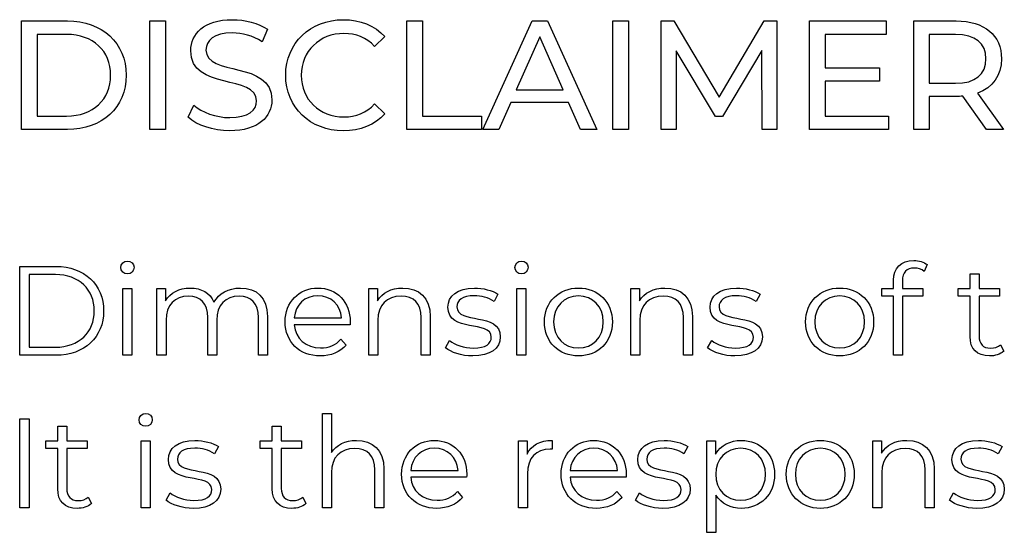
# Model space of a CAD drawing. Units: millimetres. Extents: x -458 to 1110, y 314 to 799.
# Drawn here: x 468 to 534, y 510 to 544 of the extents above; entities that cross this region are included whole.
import ezdxf

# ---------------------------------------------------------------- set-up
doc = ezdxf.new("R2010")
doc.units = ezdxf.units.MM
doc.header["$MEASUREMENT"] = 0
doc.layers.add('layer 1', color=7, linetype='Continuous')

msp = doc.modelspace()

# ---------------------------------------------------------------- linework, layer by layer
at = {"layer": 'layer 1'}
for points, knots in [([(468.584, 536.63), (468.584, 536.63), (471.634, 536.63), (471.634, 536.63), (471.634, 536.63), (473.96, 536.63), (475.543, 538.098), (475.543, 540.248), (475.543, 540.248), (475.543, 542.399), (473.96, 543.864), (471.634, 543.864), (471.634, 543.864), (471.634, 543.864), (468.584, 543.864), (468.584, 543.864), (468.584, 543.864), (468.584, 543.864), (468.584, 536.63), (468.584, 536.63)], [0, 0, 0, 0, 0.166667, 0.166667, 0.166667, 0.166667, 0.333333, 0.333333, 0.333333, 0.333333, 0.5, 0.5, 0.5, 0.5, 0.666667, 0.666667, 0.666667, 0.666667, 1, 1, 1, 1]), ([(477.122, 536.63), (477.122, 536.63), (478.156, 536.63), (478.156, 536.63), (478.156, 536.63), (478.156, 536.63), (478.156, 543.864), (478.156, 543.864), (478.156, 543.864), (478.156, 543.864), (477.122, 543.864), (477.122, 543.864), (477.122, 543.864), (477.122, 543.864), (477.122, 536.63), (477.122, 536.63)], [0, 0, 0, 0, 0.2, 0.2, 0.2, 0.2, 0.4, 0.4, 0.4, 0.4, 0.6, 0.6, 0.6, 0.6, 1, 1, 1, 1]), ([(482.437, 536.548), (484.351, 536.548), (485.238, 537.497), (485.238, 538.604), (485.238, 538.604), (485.238, 541.259), (480.855, 540.155), (480.855, 541.921), (480.855, 541.921), (480.855, 542.551), (481.382, 543.07), (482.613, 543.07), (482.613, 543.07), (483.255, 543.07), (483.967, 542.882), (484.597, 542.481), (484.597, 542.481), (484.597, 542.481), (484.94, 543.307), (484.94, 543.307), (484.94, 543.307), (484.339, 543.72), (483.46, 543.949), (482.613, 543.949), (482.613, 543.949), (480.711, 543.949), (479.844, 542.997), (479.844, 541.88), (479.844, 541.88), (479.844, 539.193), (484.225, 540.31), (484.225, 538.543), (484.225, 538.543), (484.225, 537.91), (483.688, 537.427), (482.437, 537.427), (482.437, 537.427), (481.508, 537.427), (480.588, 537.778), (480.049, 538.262), (480.049, 538.262), (480.049, 538.262), (479.668, 537.456), (479.668, 537.456), (479.668, 537.456), (480.245, 536.92), (481.333, 536.548), (482.437, 536.548)], [0, 0, 0, 0, 0.076923, 0.076923, 0.076923, 0.076923, 0.153846, 0.153846, 0.153846, 0.153846, 0.230769, 0.230769, 0.230769, 0.230769, 0.307692, 0.307692, 0.307692, 0.307692, 0.384615, 0.384615, 0.384615, 0.384615, 0.461538, 0.461538, 0.461538, 0.461538, 0.538462, 0.538462, 0.538462, 0.538462, 0.615385, 0.615385, 0.615385, 0.615385, 0.692308, 0.692308, 0.692308, 0.692308, 0.769231, 0.769231, 0.769231, 0.769231, 0.846154, 0.846154, 0.846154, 0.846154, 1, 1, 1, 1]), ([(489.985, 536.548), (491.11, 536.548), (492.083, 536.94), (492.745, 537.684), (492.745, 537.684), (492.745, 537.684), (492.071, 538.335), (492.071, 538.335), (492.071, 538.335), (491.515, 537.746), (490.832, 537.468), (490.035, 537.468), (490.035, 537.468), (488.403, 537.468), (487.193, 538.646), (487.193, 540.248), (487.193, 540.248), (487.193, 541.851), (488.403, 543.029), (490.035, 543.029), (490.035, 543.029), (490.832, 543.029), (491.515, 542.759), (492.071, 542.17), (492.071, 542.17), (492.071, 542.17), (492.745, 542.821), (492.745, 542.821), (492.745, 542.821), (492.083, 543.565), (491.11, 543.949), (489.994, 543.949), (489.994, 543.949), (487.794, 543.949), (486.158, 542.387), (486.158, 540.248), (486.158, 540.248), (486.158, 538.106), (487.794, 536.548), (489.985, 536.548)], [0, 0, 0, 0, 0.090909, 0.090909, 0.090909, 0.090909, 0.181818, 0.181818, 0.181818, 0.181818, 0.272727, 0.272727, 0.272727, 0.272727, 0.363636, 0.363636, 0.363636, 0.363636, 0.454545, 0.454545, 0.454545, 0.454545, 0.545455, 0.545455, 0.545455, 0.545455, 0.636364, 0.636364, 0.636364, 0.636364, 0.727273, 0.727273, 0.727273, 0.727273, 0.818182, 0.818182, 0.818182, 0.818182, 1, 1, 1, 1]), ([(494.222, 536.63), (494.222, 536.63), (499.174, 536.63), (499.174, 536.63), (499.174, 536.63), (499.174, 536.63), (499.174, 537.529), (499.174, 537.529), (499.174, 537.529), (499.174, 537.529), (495.257, 537.529), (495.257, 537.529), (495.257, 537.529), (495.257, 537.529), (495.257, 543.864), (495.257, 543.864), (495.257, 543.864), (495.257, 543.864), (494.222, 543.864), (494.222, 543.864), (494.222, 543.864), (494.222, 543.864), (494.222, 536.63), (494.222, 536.63)], [0, 0, 0, 0, 0.142857, 0.142857, 0.142857, 0.142857, 0.285714, 0.285714, 0.285714, 0.285714, 0.428571, 0.428571, 0.428571, 0.428571, 0.571429, 0.571429, 0.571429, 0.571429, 0.714286, 0.714286, 0.714286, 0.714286, 1, 1, 1, 1]), ([(505.77, 536.63), (505.77, 536.63), (506.857, 536.63), (506.857, 536.63), (506.857, 536.63), (506.857, 536.63), (503.569, 543.864), (503.569, 543.864), (503.569, 543.864), (503.569, 543.864), (502.547, 543.864), (502.547, 543.864), (502.547, 543.864), (502.547, 543.864), (499.268, 536.63), (499.268, 536.63), (499.268, 536.63), (499.268, 536.63), (500.334, 536.63), (500.334, 536.63), (500.334, 536.63), (500.334, 536.63), (501.129, 538.437), (501.129, 538.437), (501.129, 538.437), (501.129, 538.437), (504.976, 538.437), (504.976, 538.437), (504.976, 538.437), (504.976, 538.437), (505.77, 536.63), (505.77, 536.63)], [0, 0, 0, 0, 0.111111, 0.111111, 0.111111, 0.111111, 0.222222, 0.222222, 0.222222, 0.222222, 0.333333, 0.333333, 0.333333, 0.333333, 0.444444, 0.444444, 0.444444, 0.444444, 0.555556, 0.555556, 0.555556, 0.555556, 0.666667, 0.666667, 0.666667, 0.666667, 0.777778, 0.777778, 0.777778, 0.777778, 1, 1, 1, 1]), ([(507.929, 536.63), (507.929, 536.63), (508.964, 536.63), (508.964, 536.63), (508.964, 536.63), (508.964, 536.63), (508.964, 543.864), (508.964, 543.864), (508.964, 543.864), (508.964, 543.864), (507.929, 543.864), (507.929, 543.864), (507.929, 543.864), (507.929, 543.864), (507.929, 536.63), (507.929, 536.63)], [0, 0, 0, 0, 0.2, 0.2, 0.2, 0.2, 0.4, 0.4, 0.4, 0.4, 0.6, 0.6, 0.6, 0.6, 1, 1, 1, 1]), ([(518.838, 536.63), (518.838, 536.63), (518.827, 543.864), (518.827, 543.864), (518.827, 543.864), (518.827, 543.864), (517.98, 543.864), (517.98, 543.864), (517.98, 543.864), (517.98, 543.864), (515.003, 538.78), (515.003, 538.78), (515.003, 538.78), (515.003, 538.78), (511.985, 543.864), (511.985, 543.864), (511.985, 543.864), (511.985, 543.864), (511.135, 543.864), (511.135, 543.864), (511.135, 543.864), (511.135, 543.864), (511.135, 536.63), (511.135, 536.63), (511.135, 536.63), (511.135, 536.63), (512.128, 536.63), (512.128, 536.63), (512.128, 536.63), (512.128, 536.63), (512.128, 541.872), (512.128, 541.872), (512.128, 541.872), (512.128, 541.872), (514.745, 537.509), (514.745, 537.509), (514.745, 537.509), (514.745, 537.509), (515.22, 537.509), (515.22, 537.509), (515.22, 537.509), (515.22, 537.509), (517.833, 541.901), (517.833, 541.901), (517.833, 541.901), (517.833, 541.901), (517.845, 536.63), (517.845, 536.63), (517.845, 536.63), (517.845, 536.63), (518.838, 536.63), (518.838, 536.63)], [0, 0, 0, 0, 0.071429, 0.071429, 0.071429, 0.071429, 0.142857, 0.142857, 0.142857, 0.142857, 0.214286, 0.214286, 0.214286, 0.214286, 0.285714, 0.285714, 0.285714, 0.285714, 0.357143, 0.357143, 0.357143, 0.357143, 0.428571, 0.428571, 0.428571, 0.428571, 0.5, 0.5, 0.5, 0.5, 0.571429, 0.571429, 0.571429, 0.571429, 0.642857, 0.642857, 0.642857, 0.642857, 0.714286, 0.714286, 0.714286, 0.714286, 0.785714, 0.785714, 0.785714, 0.785714, 0.857143, 0.857143, 0.857143, 0.857143, 1, 1, 1, 1]), ([(522.041, 537.529), (522.041, 537.529), (522.041, 539.864), (522.041, 539.864), (522.041, 539.864), (522.041, 539.864), (525.668, 539.864), (525.668, 539.864), (525.668, 539.864), (525.668, 539.864), (525.668, 540.743), (525.668, 540.743), (525.668, 540.743), (525.668, 540.743), (522.041, 540.743), (522.041, 540.743), (522.041, 540.743), (522.041, 540.743), (522.041, 542.967), (522.041, 542.967), (522.041, 542.967), (522.041, 542.967), (526.114, 542.967), (526.114, 542.967), (526.114, 542.967), (526.114, 542.967), (526.114, 543.864), (526.114, 543.864), (526.114, 543.864), (526.114, 543.864), (521.007, 543.864), (521.007, 543.864), (521.007, 543.864), (521.007, 543.864), (521.007, 536.63), (521.007, 536.63), (521.007, 536.63), (521.007, 536.63), (526.26, 536.63), (526.26, 536.63), (526.26, 536.63), (526.26, 536.63), (526.26, 537.529), (526.26, 537.529), (526.26, 537.529), (526.26, 537.529), (522.041, 537.529), (522.041, 537.529)], [0, 0, 0, 0, 0.076923, 0.076923, 0.076923, 0.076923, 0.153846, 0.153846, 0.153846, 0.153846, 0.230769, 0.230769, 0.230769, 0.230769, 0.307692, 0.307692, 0.307692, 0.307692, 0.384615, 0.384615, 0.384615, 0.384615, 0.461538, 0.461538, 0.461538, 0.461538, 0.538462, 0.538462, 0.538462, 0.538462, 0.615385, 0.615385, 0.615385, 0.615385, 0.692308, 0.692308, 0.692308, 0.692308, 0.769231, 0.769231, 0.769231, 0.769231, 0.846154, 0.846154, 0.846154, 0.846154, 1, 1, 1, 1]), ([(533.899, 536.63), (533.899, 536.63), (532.182, 539.059), (532.182, 539.059), (532.182, 539.059), (533.196, 539.422), (533.776, 540.228), (533.776, 541.344), (533.776, 541.344), (533.776, 542.915), (532.639, 543.864), (530.758, 543.864), (530.758, 543.864), (530.758, 543.864), (527.933, 543.864), (527.933, 543.864), (527.933, 543.864), (527.933, 543.864), (527.933, 536.63), (527.933, 536.63), (527.933, 536.63), (527.933, 536.63), (528.968, 536.63), (528.968, 536.63), (528.968, 536.63), (528.968, 536.63), (528.968, 538.83), (528.968, 538.83), (528.968, 538.83), (528.968, 538.83), (530.758, 538.83), (530.758, 538.83), (530.758, 538.83), (530.91, 538.83), (531.066, 538.842), (531.212, 538.851), (531.212, 538.851), (531.212, 538.851), (532.771, 536.63), (532.771, 536.63), (532.771, 536.63), (532.771, 536.63), (533.899, 536.63), (533.899, 536.63)], [0, 0, 0, 0, 0.083333, 0.083333, 0.083333, 0.083333, 0.166667, 0.166667, 0.166667, 0.166667, 0.25, 0.25, 0.25, 0.25, 0.333333, 0.333333, 0.333333, 0.333333, 0.416667, 0.416667, 0.416667, 0.416667, 0.5, 0.5, 0.5, 0.5, 0.583333, 0.583333, 0.583333, 0.583333, 0.666667, 0.666667, 0.666667, 0.666667, 0.75, 0.75, 0.75, 0.75, 0.833333, 0.833333, 0.833333, 0.833333, 1, 1, 1, 1]), ([(469.618, 537.529), (469.618, 537.529), (469.618, 542.967), (469.618, 542.967), (469.618, 542.967), (469.618, 542.967), (471.572, 542.967), (471.572, 542.967), (471.572, 542.967), (473.36, 542.967), (474.508, 541.872), (474.508, 540.248), (474.508, 540.248), (474.508, 538.625), (473.36, 537.529), (471.572, 537.529), (471.572, 537.529), (471.572, 537.529), (469.618, 537.529), (469.618, 537.529)], [0, 0, 0, 0, 0.166667, 0.166667, 0.166667, 0.166667, 0.333333, 0.333333, 0.333333, 0.333333, 0.5, 0.5, 0.5, 0.5, 0.666667, 0.666667, 0.666667, 0.666667, 1, 1, 1, 1]), ([(501.492, 539.267), (501.492, 539.267), (503.054, 542.812), (503.054, 542.812), (503.054, 542.812), (503.054, 542.812), (504.612, 539.267), (504.612, 539.267), (504.612, 539.267), (504.612, 539.267), (501.492, 539.267), (501.492, 539.267)], [0, 0, 0, 0, 0.25, 0.25, 0.25, 0.25, 0.5, 0.5, 0.5, 0.5, 1, 1, 1, 1]), ([(530.726, 539.709), (530.726, 539.709), (528.968, 539.709), (528.968, 539.709), (528.968, 539.709), (528.968, 539.709), (528.968, 542.967), (528.968, 542.967), (528.968, 542.967), (528.968, 542.967), (530.726, 542.967), (530.726, 542.967), (530.726, 542.967), (532.047, 542.967), (532.742, 542.376), (532.742, 541.344), (532.742, 541.344), (532.742, 540.31), (532.047, 539.709), (530.726, 539.709)], [0, 0, 0, 0, 0.166667, 0.166667, 0.166667, 0.166667, 0.333333, 0.333333, 0.333333, 0.333333, 0.5, 0.5, 0.5, 0.5, 0.666667, 0.666667, 0.666667, 0.666667, 1, 1, 1, 1]), ([(468.463, 521.594), (468.463, 521.594), (470.875, 521.594), (470.875, 521.594), (470.875, 521.594), (472.769, 521.594), (474.047, 522.812), (474.047, 524.555), (474.047, 524.555), (474.047, 526.295), (472.769, 527.513), (470.875, 527.513), (470.875, 527.513), (470.875, 527.513), (468.463, 527.513), (468.463, 527.513), (468.463, 527.513), (468.463, 527.513), (468.463, 521.594), (468.463, 521.594)], [0, 0, 0, 0, 0.166667, 0.166667, 0.166667, 0.166667, 0.333333, 0.333333, 0.333333, 0.333333, 0.5, 0.5, 0.5, 0.5, 0.666667, 0.666667, 0.666667, 0.666667, 1, 1, 1, 1]), ([(475.627, 527.014), (475.881, 527.014), (476.068, 527.209), (476.068, 527.456), (476.068, 527.456), (476.068, 527.683), (475.873, 527.87), (475.627, 527.87), (475.627, 527.87), (475.382, 527.87), (475.188, 527.674), (475.188, 527.446), (475.188, 527.446), (475.188, 527.209), (475.382, 527.014), (475.627, 527.014)], [0, 0, 0, 0, 0.2, 0.2, 0.2, 0.2, 0.4, 0.4, 0.4, 0.4, 0.6, 0.6, 0.6, 0.6, 1, 1, 1, 1]), ([(501.844, 527.014), (502.098, 527.014), (502.285, 527.209), (502.285, 527.456), (502.285, 527.456), (502.285, 527.683), (502.091, 527.87), (501.844, 527.87), (501.844, 527.87), (501.6, 527.87), (501.406, 527.674), (501.406, 527.446), (501.406, 527.446), (501.406, 527.209), (501.6, 527.014), (501.844, 527.014)], [0, 0, 0, 0, 0.2, 0.2, 0.2, 0.2, 0.4, 0.4, 0.4, 0.4, 0.6, 0.6, 0.6, 0.6, 1, 1, 1, 1]), ([(527.969, 527.405), (528.223, 527.405), (528.46, 527.329), (528.628, 527.185), (528.628, 527.185), (528.628, 527.185), (528.832, 527.633), (528.832, 527.633), (528.832, 527.633), (528.611, 527.818), (528.273, 527.911), (527.945, 527.911), (527.945, 527.911), (527.072, 527.911), (526.6, 527.388), (526.6, 526.593), (526.6, 526.593), (526.6, 526.593), (526.6, 526.044), (526.6, 526.044), (526.6, 526.044), (526.6, 526.044), (525.804, 526.044), (525.804, 526.044), (525.804, 526.044), (525.804, 526.044), (525.804, 525.535), (525.804, 525.535), (525.804, 525.535), (525.804, 525.535), (526.6, 525.535), (526.6, 525.535), (526.6, 525.535), (526.6, 525.535), (526.6, 521.594), (526.6, 521.594), (526.6, 521.594), (526.6, 521.594), (527.199, 521.594), (527.199, 521.594), (527.199, 521.594), (527.199, 521.594), (527.199, 525.535), (527.199, 525.535), (527.199, 525.535), (527.199, 525.535), (528.553, 525.535), (528.553, 525.535), (528.553, 525.535), (528.553, 525.535), (528.553, 526.044), (528.553, 526.044), (528.553, 526.044), (528.553, 526.044), (527.182, 526.044), (527.182, 526.044), (527.182, 526.044), (527.182, 526.044), (527.182, 526.566), (527.182, 526.566), (527.182, 526.566), (527.182, 527.118), (527.453, 527.405), (527.969, 527.405)], [0, 0, 0, 0, 0.058824, 0.058824, 0.058824, 0.058824, 0.117647, 0.117647, 0.117647, 0.117647, 0.176471, 0.176471, 0.176471, 0.176471, 0.235294, 0.235294, 0.235294, 0.235294, 0.294118, 0.294118, 0.294118, 0.294118, 0.352941, 0.352941, 0.352941, 0.352941, 0.411765, 0.411765, 0.411765, 0.411765, 0.470588, 0.470588, 0.470588, 0.470588, 0.529412, 0.529412, 0.529412, 0.529412, 0.588235, 0.588235, 0.588235, 0.588235, 0.647059, 0.647059, 0.647059, 0.647059, 0.705882, 0.705882, 0.705882, 0.705882, 0.764706, 0.764706, 0.764706, 0.764706, 0.823529, 0.823529, 0.823529, 0.823529, 0.882353, 0.882353, 0.882353, 0.882353, 1, 1, 1, 1]), ([(469.089, 522.136), (469.089, 522.136), (469.089, 526.974), (469.089, 526.974), (469.089, 526.974), (469.089, 526.974), (470.839, 526.974), (470.839, 526.974), (470.839, 526.974), (472.414, 526.974), (473.428, 525.974), (473.428, 524.555), (473.428, 524.555), (473.428, 523.133), (472.414, 522.136), (470.839, 522.136), (470.839, 522.136), (470.839, 522.136), (469.089, 522.136), (469.089, 522.136)], [0, 0, 0, 0, 0.166667, 0.166667, 0.166667, 0.166667, 0.333333, 0.333333, 0.333333, 0.333333, 0.5, 0.5, 0.5, 0.5, 0.666667, 0.666667, 0.666667, 0.666667, 1, 1, 1, 1]), ([(533.71, 522.296), (533.542, 522.143), (533.295, 522.069), (533.051, 522.069), (533.051, 522.069), (532.552, 522.069), (532.281, 522.356), (532.281, 522.879), (532.281, 522.879), (532.281, 522.879), (532.281, 525.535), (532.281, 525.535), (532.281, 525.535), (532.281, 525.535), (533.636, 525.535), (533.636, 525.535), (533.636, 525.535), (533.636, 525.535), (533.636, 526.044), (533.636, 526.044), (533.636, 526.044), (533.636, 526.044), (532.281, 526.044), (532.281, 526.044), (532.281, 526.044), (532.281, 526.044), (532.281, 527.014), (532.281, 527.014), (532.281, 527.014), (532.281, 527.014), (531.682, 527.014), (531.682, 527.014), (531.682, 527.014), (531.682, 527.014), (531.682, 526.044), (531.682, 526.044), (531.682, 526.044), (531.682, 526.044), (530.886, 526.044), (530.886, 526.044), (530.886, 526.044), (530.886, 526.044), (530.886, 525.535), (530.886, 525.535), (530.886, 525.535), (530.886, 525.535), (531.682, 525.535), (531.682, 525.535), (531.682, 525.535), (531.682, 525.535), (531.682, 522.845), (531.682, 522.845), (531.682, 522.845), (531.682, 522.026), (532.147, 521.551), (532.984, 521.551), (532.984, 521.551), (533.331, 521.551), (533.686, 521.654), (533.921, 521.865), (533.921, 521.865), (533.921, 521.865), (533.71, 522.296), (533.71, 522.296)], [0, 0, 0, 0, 0.058824, 0.058824, 0.058824, 0.058824, 0.117647, 0.117647, 0.117647, 0.117647, 0.176471, 0.176471, 0.176471, 0.176471, 0.235294, 0.235294, 0.235294, 0.235294, 0.294118, 0.294118, 0.294118, 0.294118, 0.352941, 0.352941, 0.352941, 0.352941, 0.411765, 0.411765, 0.411765, 0.411765, 0.470588, 0.470588, 0.470588, 0.470588, 0.529412, 0.529412, 0.529412, 0.529412, 0.588235, 0.588235, 0.588235, 0.588235, 0.647059, 0.647059, 0.647059, 0.647059, 0.705882, 0.705882, 0.705882, 0.705882, 0.764706, 0.764706, 0.764706, 0.764706, 0.823529, 0.823529, 0.823529, 0.823529, 0.882353, 0.882353, 0.882353, 0.882353, 1, 1, 1, 1]), ([(475.322, 521.594), (475.322, 521.594), (475.924, 521.594), (475.924, 521.594), (475.924, 521.594), (475.924, 521.594), (475.924, 526.044), (475.924, 526.044), (475.924, 526.044), (475.924, 526.044), (475.322, 526.044), (475.322, 526.044), (475.322, 526.044), (475.322, 526.044), (475.322, 521.594), (475.322, 521.594)], [0, 0, 0, 0, 0.2, 0.2, 0.2, 0.2, 0.4, 0.4, 0.4, 0.4, 0.6, 0.6, 0.6, 0.6, 1, 1, 1, 1]), ([(483.145, 526.077), (482.342, 526.077), (481.709, 525.713), (481.387, 525.137), (481.387, 525.137), (481.117, 525.763), (480.541, 526.077), (479.805, 526.077), (479.805, 526.077), (479.062, 526.077), (478.487, 525.763), (478.173, 525.231), (478.173, 525.231), (478.173, 525.231), (478.173, 526.044), (478.173, 526.044), (478.173, 526.044), (478.173, 526.044), (477.597, 526.044), (477.597, 526.044), (477.597, 526.044), (477.597, 526.044), (477.597, 521.594), (477.597, 521.594), (477.597, 521.594), (477.597, 521.594), (478.199, 521.594), (478.199, 521.594), (478.199, 521.594), (478.199, 521.594), (478.199, 523.929), (478.199, 523.929), (478.199, 523.929), (478.199, 524.943), (478.781, 525.535), (479.688, 525.535), (479.688, 525.535), (480.498, 525.535), (480.973, 525.053), (480.973, 524.114), (480.973, 524.114), (480.973, 524.114), (480.973, 521.594), (480.973, 521.594), (480.973, 521.594), (480.973, 521.594), (481.572, 521.594), (481.572, 521.594), (481.572, 521.594), (481.572, 521.594), (481.572, 523.929), (481.572, 523.929), (481.572, 523.929), (481.572, 524.943), (482.147, 525.535), (483.061, 525.535), (483.061, 525.535), (483.864, 525.535), (484.339, 525.053), (484.339, 524.114), (484.339, 524.114), (484.339, 524.114), (484.339, 521.594), (484.339, 521.594), (484.339, 521.594), (484.339, 521.594), (484.938, 521.594), (484.938, 521.594), (484.938, 521.594), (484.938, 521.594), (484.938, 524.174), (484.938, 524.174), (484.938, 524.174), (484.938, 525.451), (484.228, 526.077), (483.145, 526.077)], [0, 0, 0, 0, 0.05, 0.05, 0.05, 0.05, 0.1, 0.1, 0.1, 0.1, 0.15, 0.15, 0.15, 0.15, 0.2, 0.2, 0.2, 0.2, 0.25, 0.25, 0.25, 0.25, 0.3, 0.3, 0.3, 0.3, 0.35, 0.35, 0.35, 0.35, 0.4, 0.4, 0.4, 0.4, 0.45, 0.45, 0.45, 0.45, 0.5, 0.5, 0.5, 0.5, 0.55, 0.55, 0.55, 0.55, 0.6, 0.6, 0.6, 0.6, 0.65, 0.65, 0.65, 0.65, 0.7, 0.7, 0.7, 0.7, 0.75, 0.75, 0.75, 0.75, 0.8, 0.8, 0.8, 0.8, 0.85, 0.85, 0.85, 0.85, 0.9, 0.9, 0.9, 0.9, 1, 1, 1, 1]), ([(490.454, 523.819), (490.454, 525.154), (489.548, 526.077), (488.297, 526.077), (488.297, 526.077), (487.045, 526.077), (486.122, 525.137), (486.122, 523.819), (486.122, 523.819), (486.122, 522.498), (487.069, 521.551), (488.457, 521.551), (488.457, 521.551), (489.16, 521.551), (489.776, 521.805), (490.174, 522.28), (490.174, 522.28), (490.174, 522.28), (489.836, 522.668), (489.836, 522.668), (489.836, 522.668), (489.498, 522.28), (489.016, 522.085), (488.474, 522.085), (488.474, 522.085), (487.501, 522.085), (486.791, 522.702), (486.724, 523.632), (486.724, 523.632), (486.724, 523.632), (490.445, 523.632), (490.445, 523.632), (490.445, 523.632), (490.445, 523.699), (490.454, 523.768), (490.454, 523.819)], [0, 0, 0, 0, 0.1, 0.1, 0.1, 0.1, 0.2, 0.2, 0.2, 0.2, 0.3, 0.3, 0.3, 0.3, 0.4, 0.4, 0.4, 0.4, 0.5, 0.5, 0.5, 0.5, 0.6, 0.6, 0.6, 0.6, 0.7, 0.7, 0.7, 0.7, 0.8, 0.8, 0.8, 0.8, 1, 1, 1, 1]), ([(493.947, 526.077), (493.178, 526.077), (492.576, 525.763), (492.255, 525.221), (492.255, 525.221), (492.255, 525.221), (492.255, 526.044), (492.255, 526.044), (492.255, 526.044), (492.255, 526.044), (491.679, 526.044), (491.679, 526.044), (491.679, 526.044), (491.679, 526.044), (491.679, 521.594), (491.679, 521.594), (491.679, 521.594), (491.679, 521.594), (492.281, 521.594), (492.281, 521.594), (492.281, 521.594), (492.281, 521.594), (492.281, 523.929), (492.281, 523.929), (492.281, 523.929), (492.281, 524.943), (492.88, 525.535), (493.837, 525.535), (493.837, 525.535), (494.683, 525.535), (495.172, 525.053), (495.172, 524.114), (495.172, 524.114), (495.172, 524.114), (495.172, 521.594), (495.172, 521.594), (495.172, 521.594), (495.172, 521.594), (495.774, 521.594), (495.774, 521.594), (495.774, 521.594), (495.774, 521.594), (495.774, 524.174), (495.774, 524.174), (495.774, 524.174), (495.774, 525.451), (495.029, 526.077), (493.947, 526.077)], [0, 0, 0, 0, 0.076923, 0.076923, 0.076923, 0.076923, 0.153846, 0.153846, 0.153846, 0.153846, 0.230769, 0.230769, 0.230769, 0.230769, 0.307692, 0.307692, 0.307692, 0.307692, 0.384615, 0.384615, 0.384615, 0.384615, 0.461538, 0.461538, 0.461538, 0.461538, 0.538462, 0.538462, 0.538462, 0.538462, 0.615385, 0.615385, 0.615385, 0.615385, 0.692308, 0.692308, 0.692308, 0.692308, 0.769231, 0.769231, 0.769231, 0.769231, 0.846154, 0.846154, 0.846154, 0.846154, 1, 1, 1, 1]), ([(498.598, 521.551), (499.756, 521.551), (500.432, 522.052), (500.432, 522.821), (500.432, 522.821), (500.432, 524.528), (497.548, 523.625), (497.548, 524.826), (497.548, 524.826), (497.548, 525.248), (497.903, 525.562), (498.709, 525.562), (498.709, 525.562), (499.164, 525.562), (499.629, 525.451), (500.017, 525.18), (500.017, 525.18), (500.017, 525.18), (500.281, 525.662), (500.281, 525.662), (500.281, 525.662), (499.907, 525.916), (499.281, 526.077), (498.709, 526.077), (498.709, 526.077), (497.575, 526.077), (496.949, 525.535), (496.949, 524.809), (496.949, 524.809), (496.949, 523.049), (499.833, 523.963), (499.833, 522.802), (499.833, 522.802), (499.833, 522.364), (499.485, 522.076), (498.639, 522.076), (498.639, 522.076), (498.013, 522.076), (497.414, 522.296), (497.059, 522.575), (497.059, 522.575), (497.059, 522.575), (496.788, 522.102), (496.788, 522.102), (496.788, 522.102), (497.15, 521.788), (497.862, 521.551), (498.598, 521.551)], [0, 0, 0, 0, 0.076923, 0.076923, 0.076923, 0.076923, 0.153846, 0.153846, 0.153846, 0.153846, 0.230769, 0.230769, 0.230769, 0.230769, 0.307692, 0.307692, 0.307692, 0.307692, 0.384615, 0.384615, 0.384615, 0.384615, 0.461538, 0.461538, 0.461538, 0.461538, 0.538462, 0.538462, 0.538462, 0.538462, 0.615385, 0.615385, 0.615385, 0.615385, 0.692308, 0.692308, 0.692308, 0.692308, 0.769231, 0.769231, 0.769231, 0.769231, 0.846154, 0.846154, 0.846154, 0.846154, 1, 1, 1, 1]), ([(501.54, 521.594), (501.54, 521.594), (502.142, 521.594), (502.142, 521.594), (502.142, 521.594), (502.142, 521.594), (502.142, 526.044), (502.142, 526.044), (502.142, 526.044), (502.142, 526.044), (501.54, 526.044), (501.54, 526.044), (501.54, 526.044), (501.54, 526.044), (501.54, 521.594), (501.54, 521.594)], [0, 0, 0, 0, 0.2, 0.2, 0.2, 0.2, 0.4, 0.4, 0.4, 0.4, 0.6, 0.6, 0.6, 0.6, 1, 1, 1, 1]), ([(505.635, 521.551), (506.936, 521.551), (507.893, 522.498), (507.893, 523.819), (507.893, 523.819), (507.893, 525.137), (506.936, 526.077), (505.635, 526.077), (505.635, 526.077), (504.33, 526.077), (503.367, 525.137), (503.367, 523.819), (503.367, 523.819), (503.367, 522.498), (504.33, 521.551), (505.635, 521.551)], [0, 0, 0, 0, 0.2, 0.2, 0.2, 0.2, 0.4, 0.4, 0.4, 0.4, 0.6, 0.6, 0.6, 0.6, 1, 1, 1, 1]), ([(511.386, 526.077), (510.616, 526.077), (510.015, 525.763), (509.693, 525.221), (509.693, 525.221), (509.693, 525.221), (509.693, 526.044), (509.693, 526.044), (509.693, 526.044), (509.693, 526.044), (509.118, 526.044), (509.118, 526.044), (509.118, 526.044), (509.118, 526.044), (509.118, 521.594), (509.118, 521.594), (509.118, 521.594), (509.118, 521.594), (509.72, 521.594), (509.72, 521.594), (509.72, 521.594), (509.72, 521.594), (509.72, 523.929), (509.72, 523.929), (509.72, 523.929), (509.72, 524.943), (510.319, 525.535), (511.276, 525.535), (511.276, 525.535), (512.122, 525.535), (512.611, 525.053), (512.611, 524.114), (512.611, 524.114), (512.611, 524.114), (512.611, 521.594), (512.611, 521.594), (512.611, 521.594), (512.611, 521.594), (513.213, 521.594), (513.213, 521.594), (513.213, 521.594), (513.213, 521.594), (513.213, 524.174), (513.213, 524.174), (513.213, 524.174), (513.213, 525.451), (512.467, 526.077), (511.386, 526.077)], [0, 0, 0, 0, 0.076923, 0.076923, 0.076923, 0.076923, 0.153846, 0.153846, 0.153846, 0.153846, 0.230769, 0.230769, 0.230769, 0.230769, 0.307692, 0.307692, 0.307692, 0.307692, 0.384615, 0.384615, 0.384615, 0.384615, 0.461538, 0.461538, 0.461538, 0.461538, 0.538462, 0.538462, 0.538462, 0.538462, 0.615385, 0.615385, 0.615385, 0.615385, 0.692308, 0.692308, 0.692308, 0.692308, 0.769231, 0.769231, 0.769231, 0.769231, 0.846154, 0.846154, 0.846154, 0.846154, 1, 1, 1, 1]), ([(516.037, 521.551), (517.195, 521.551), (517.871, 522.052), (517.871, 522.821), (517.871, 522.821), (517.871, 524.528), (514.987, 523.625), (514.987, 524.826), (514.987, 524.826), (514.987, 525.248), (515.342, 525.562), (516.147, 525.562), (516.147, 525.562), (516.603, 525.562), (517.068, 525.451), (517.456, 525.18), (517.456, 525.18), (517.456, 525.18), (517.72, 525.662), (517.72, 525.662), (517.72, 525.662), (517.346, 525.916), (516.72, 526.077), (516.147, 526.077), (516.147, 526.077), (515.013, 526.077), (514.387, 525.535), (514.387, 524.809), (514.387, 524.809), (514.387, 523.049), (517.271, 523.963), (517.271, 522.802), (517.271, 522.802), (517.271, 522.364), (516.924, 522.076), (516.078, 522.076), (516.078, 522.076), (515.452, 522.076), (514.852, 522.296), (514.498, 522.575), (514.498, 522.575), (514.498, 522.575), (514.227, 522.102), (514.227, 522.102), (514.227, 522.102), (514.589, 521.788), (515.301, 521.551), (516.037, 521.551)], [0, 0, 0, 0, 0.076923, 0.076923, 0.076923, 0.076923, 0.153846, 0.153846, 0.153846, 0.153846, 0.230769, 0.230769, 0.230769, 0.230769, 0.307692, 0.307692, 0.307692, 0.307692, 0.384615, 0.384615, 0.384615, 0.384615, 0.461538, 0.461538, 0.461538, 0.461538, 0.538462, 0.538462, 0.538462, 0.538462, 0.615385, 0.615385, 0.615385, 0.615385, 0.692308, 0.692308, 0.692308, 0.692308, 0.769231, 0.769231, 0.769231, 0.769231, 0.846154, 0.846154, 0.846154, 0.846154, 1, 1, 1, 1]), ([(523.013, 521.551), (524.315, 521.551), (525.271, 522.498), (525.271, 523.819), (525.271, 523.819), (525.271, 525.137), (524.315, 526.077), (523.013, 526.077), (523.013, 526.077), (521.709, 526.077), (520.745, 525.137), (520.745, 523.819), (520.745, 523.819), (520.745, 522.498), (521.709, 521.551), (523.013, 521.551)], [0, 0, 0, 0, 0.2, 0.2, 0.2, 0.2, 0.4, 0.4, 0.4, 0.4, 0.6, 0.6, 0.6, 0.6, 1, 1, 1, 1]), ([(488.297, 525.562), (489.167, 525.562), (489.802, 524.953), (489.879, 524.08), (489.879, 524.08), (489.879, 524.08), (486.724, 524.08), (486.724, 524.08), (486.724, 524.08), (486.801, 524.953), (487.434, 525.562), (488.297, 525.562)], [0, 0, 0, 0, 0.25, 0.25, 0.25, 0.25, 0.5, 0.5, 0.5, 0.5, 1, 1, 1, 1]), ([(505.635, 522.085), (504.688, 522.085), (503.976, 522.778), (503.976, 523.819), (503.976, 523.819), (503.976, 524.859), (504.688, 525.552), (505.635, 525.552), (505.635, 525.552), (506.582, 525.552), (507.284, 524.859), (507.284, 523.819), (507.284, 523.819), (507.284, 522.778), (506.582, 522.085), (505.635, 522.085)], [0, 0, 0, 0, 0.2, 0.2, 0.2, 0.2, 0.4, 0.4, 0.4, 0.4, 0.6, 0.6, 0.6, 0.6, 1, 1, 1, 1]), ([(523.013, 522.085), (522.066, 522.085), (521.354, 522.778), (521.354, 523.819), (521.354, 523.819), (521.354, 524.859), (522.066, 525.552), (523.013, 525.552), (523.013, 525.552), (523.96, 525.552), (524.663, 524.859), (524.663, 523.819), (524.663, 523.819), (524.663, 522.778), (523.96, 522.085), (523.013, 522.085)], [0, 0, 0, 0, 0.2, 0.2, 0.2, 0.2, 0.4, 0.4, 0.4, 0.4, 0.6, 0.6, 0.6, 0.6, 1, 1, 1, 1]), ([(476.842, 516.866), (477.096, 516.866), (477.283, 517.06), (477.283, 517.307), (477.283, 517.307), (477.283, 517.534), (477.089, 517.721), (476.842, 517.721), (476.842, 517.721), (476.597, 517.721), (476.403, 517.525), (476.403, 517.297), (476.403, 517.297), (476.403, 517.06), (476.597, 516.866), (476.842, 516.866)], [0, 0, 0, 0, 0.2, 0.2, 0.2, 0.2, 0.4, 0.4, 0.4, 0.4, 0.6, 0.6, 0.6, 0.6, 1, 1, 1, 1]), ([(490.864, 515.928), (490.112, 515.928), (489.527, 515.631), (489.198, 515.115), (489.198, 515.115), (489.198, 515.115), (489.198, 517.721), (489.198, 517.721), (489.198, 517.721), (489.198, 517.721), (488.596, 517.721), (488.596, 517.721), (488.596, 517.721), (488.596, 517.721), (488.596, 511.445), (488.596, 511.445), (488.596, 511.445), (488.596, 511.445), (489.198, 511.445), (489.198, 511.445), (489.198, 511.445), (489.198, 511.445), (489.198, 513.78), (489.198, 513.78), (489.198, 513.78), (489.198, 514.794), (489.797, 515.386), (490.754, 515.386), (490.754, 515.386), (491.6, 515.386), (492.089, 514.905), (492.089, 513.965), (492.089, 513.965), (492.089, 513.965), (492.089, 511.445), (492.089, 511.445), (492.089, 511.445), (492.089, 511.445), (492.691, 511.445), (492.691, 511.445), (492.691, 511.445), (492.691, 511.445), (492.691, 514.025), (492.691, 514.025), (492.691, 514.025), (492.691, 515.302), (491.946, 515.928), (490.864, 515.928)], [0, 0, 0, 0, 0.076923, 0.076923, 0.076923, 0.076923, 0.153846, 0.153846, 0.153846, 0.153846, 0.230769, 0.230769, 0.230769, 0.230769, 0.307692, 0.307692, 0.307692, 0.307692, 0.384615, 0.384615, 0.384615, 0.384615, 0.461538, 0.461538, 0.461538, 0.461538, 0.538462, 0.538462, 0.538462, 0.538462, 0.615385, 0.615385, 0.615385, 0.615385, 0.692308, 0.692308, 0.692308, 0.692308, 0.769231, 0.769231, 0.769231, 0.769231, 0.846154, 0.846154, 0.846154, 0.846154, 1, 1, 1, 1]), ([(468.463, 511.445), (468.463, 511.445), (469.089, 511.445), (469.089, 511.445), (469.089, 511.445), (469.089, 511.445), (469.089, 517.364), (469.089, 517.364), (469.089, 517.364), (469.089, 517.364), (468.463, 517.364), (468.463, 517.364), (468.463, 517.364), (468.463, 517.364), (468.463, 511.445), (468.463, 511.445)], [0, 0, 0, 0, 0.2, 0.2, 0.2, 0.2, 0.4, 0.4, 0.4, 0.4, 0.6, 0.6, 0.6, 0.6, 1, 1, 1, 1]), ([(473.021, 512.148), (472.853, 511.994), (472.606, 511.92), (472.361, 511.92), (472.361, 511.92), (471.863, 511.92), (471.592, 512.207), (471.592, 512.73), (471.592, 512.73), (471.592, 512.73), (471.592, 515.386), (471.592, 515.386), (471.592, 515.386), (471.592, 515.386), (472.946, 515.386), (472.946, 515.386), (472.946, 515.386), (472.946, 515.386), (472.946, 515.895), (472.946, 515.895), (472.946, 515.895), (472.946, 515.895), (471.592, 515.895), (471.592, 515.895), (471.592, 515.895), (471.592, 515.895), (471.592, 516.866), (471.592, 516.866), (471.592, 516.866), (471.592, 516.866), (470.992, 516.866), (470.992, 516.866), (470.992, 516.866), (470.992, 516.866), (470.992, 515.895), (470.992, 515.895), (470.992, 515.895), (470.992, 515.895), (470.196, 515.895), (470.196, 515.895), (470.196, 515.895), (470.196, 515.895), (470.196, 515.386), (470.196, 515.386), (470.196, 515.386), (470.196, 515.386), (470.992, 515.386), (470.992, 515.386), (470.992, 515.386), (470.992, 515.386), (470.992, 512.697), (470.992, 512.697), (470.992, 512.697), (470.992, 511.877), (471.458, 511.402), (472.294, 511.402), (472.294, 511.402), (472.642, 511.402), (472.997, 511.505), (473.232, 511.716), (473.232, 511.716), (473.232, 511.716), (473.021, 512.148), (473.021, 512.148)], [0, 0, 0, 0, 0.058824, 0.058824, 0.058824, 0.058824, 0.117647, 0.117647, 0.117647, 0.117647, 0.176471, 0.176471, 0.176471, 0.176471, 0.235294, 0.235294, 0.235294, 0.235294, 0.294118, 0.294118, 0.294118, 0.294118, 0.352941, 0.352941, 0.352941, 0.352941, 0.411765, 0.411765, 0.411765, 0.411765, 0.470588, 0.470588, 0.470588, 0.470588, 0.529412, 0.529412, 0.529412, 0.529412, 0.588235, 0.588235, 0.588235, 0.588235, 0.647059, 0.647059, 0.647059, 0.647059, 0.705882, 0.705882, 0.705882, 0.705882, 0.764706, 0.764706, 0.764706, 0.764706, 0.823529, 0.823529, 0.823529, 0.823529, 0.882353, 0.882353, 0.882353, 0.882353, 1, 1, 1, 1]), ([(487.295, 512.148), (487.127, 511.994), (486.88, 511.92), (486.635, 511.92), (486.635, 511.92), (486.137, 511.92), (485.866, 512.207), (485.866, 512.73), (485.866, 512.73), (485.866, 512.73), (485.866, 515.386), (485.866, 515.386), (485.866, 515.386), (485.866, 515.386), (487.22, 515.386), (487.22, 515.386), (487.22, 515.386), (487.22, 515.386), (487.22, 515.895), (487.22, 515.895), (487.22, 515.895), (487.22, 515.895), (485.866, 515.895), (485.866, 515.895), (485.866, 515.895), (485.866, 515.895), (485.866, 516.866), (485.866, 516.866), (485.866, 516.866), (485.866, 516.866), (485.266, 516.866), (485.266, 516.866), (485.266, 516.866), (485.266, 516.866), (485.266, 515.895), (485.266, 515.895), (485.266, 515.895), (485.266, 515.895), (484.47, 515.895), (484.47, 515.895), (484.47, 515.895), (484.47, 515.895), (484.47, 515.386), (484.47, 515.386), (484.47, 515.386), (484.47, 515.386), (485.266, 515.386), (485.266, 515.386), (485.266, 515.386), (485.266, 515.386), (485.266, 512.697), (485.266, 512.697), (485.266, 512.697), (485.266, 511.877), (485.731, 511.402), (486.568, 511.402), (486.568, 511.402), (486.916, 511.402), (487.271, 511.505), (487.506, 511.716), (487.506, 511.716), (487.506, 511.716), (487.295, 512.148), (487.295, 512.148)], [0, 0, 0, 0, 0.058824, 0.058824, 0.058824, 0.058824, 0.117647, 0.117647, 0.117647, 0.117647, 0.176471, 0.176471, 0.176471, 0.176471, 0.235294, 0.235294, 0.235294, 0.235294, 0.294118, 0.294118, 0.294118, 0.294118, 0.352941, 0.352941, 0.352941, 0.352941, 0.411765, 0.411765, 0.411765, 0.411765, 0.470588, 0.470588, 0.470588, 0.470588, 0.529412, 0.529412, 0.529412, 0.529412, 0.588235, 0.588235, 0.588235, 0.588235, 0.647059, 0.647059, 0.647059, 0.647059, 0.705882, 0.705882, 0.705882, 0.705882, 0.764706, 0.764706, 0.764706, 0.764706, 0.823529, 0.823529, 0.823529, 0.823529, 0.882353, 0.882353, 0.882353, 0.882353, 1, 1, 1, 1]), ([(476.538, 511.445), (476.538, 511.445), (477.139, 511.445), (477.139, 511.445), (477.139, 511.445), (477.139, 511.445), (477.139, 515.895), (477.139, 515.895), (477.139, 515.895), (477.139, 515.895), (476.538, 515.895), (476.538, 515.895), (476.538, 515.895), (476.538, 515.895), (476.538, 511.445), (476.538, 511.445)], [0, 0, 0, 0, 0.2, 0.2, 0.2, 0.2, 0.4, 0.4, 0.4, 0.4, 0.6, 0.6, 0.6, 0.6, 1, 1, 1, 1]), ([(480.007, 511.402), (481.164, 511.402), (481.841, 511.903), (481.841, 512.673), (481.841, 512.673), (481.841, 514.379), (478.957, 513.476), (478.957, 514.677), (478.957, 514.677), (478.957, 515.099), (479.311, 515.413), (480.117, 515.413), (480.117, 515.413), (480.572, 515.413), (481.037, 515.302), (481.426, 515.032), (481.426, 515.032), (481.426, 515.032), (481.69, 515.513), (481.69, 515.513), (481.69, 515.513), (481.316, 515.768), (480.69, 515.928), (480.117, 515.928), (480.117, 515.928), (478.983, 515.928), (478.357, 515.386), (478.357, 514.66), (478.357, 514.66), (478.357, 512.9), (481.241, 513.814), (481.241, 512.653), (481.241, 512.653), (481.241, 512.215), (480.894, 511.927), (480.047, 511.927), (480.047, 511.927), (479.422, 511.927), (478.822, 512.148), (478.467, 512.426), (478.467, 512.426), (478.467, 512.426), (478.197, 511.953), (478.197, 511.953), (478.197, 511.953), (478.559, 511.639), (479.271, 511.402), (480.007, 511.402)], [0, 0, 0, 0, 0.076923, 0.076923, 0.076923, 0.076923, 0.153846, 0.153846, 0.153846, 0.153846, 0.230769, 0.230769, 0.230769, 0.230769, 0.307692, 0.307692, 0.307692, 0.307692, 0.384615, 0.384615, 0.384615, 0.384615, 0.461538, 0.461538, 0.461538, 0.461538, 0.538462, 0.538462, 0.538462, 0.538462, 0.615385, 0.615385, 0.615385, 0.615385, 0.692308, 0.692308, 0.692308, 0.692308, 0.769231, 0.769231, 0.769231, 0.769231, 0.846154, 0.846154, 0.846154, 0.846154, 1, 1, 1, 1]), ([(498.205, 513.67), (498.205, 515.005), (497.299, 515.928), (496.047, 515.928), (496.047, 515.928), (494.796, 515.928), (493.873, 514.988), (493.873, 513.67), (493.873, 513.67), (493.873, 512.349), (494.82, 511.402), (496.208, 511.402), (496.208, 511.402), (496.91, 511.402), (497.527, 511.656), (497.925, 512.131), (497.925, 512.131), (497.925, 512.131), (497.587, 512.519), (497.587, 512.519), (497.587, 512.519), (497.249, 512.131), (496.767, 511.937), (496.225, 511.937), (496.225, 511.937), (495.251, 511.937), (494.542, 512.553), (494.475, 513.483), (494.475, 513.483), (494.475, 513.483), (498.195, 513.483), (498.195, 513.483), (498.195, 513.483), (498.195, 513.55), (498.205, 513.62), (498.205, 513.67)], [0, 0, 0, 0, 0.1, 0.1, 0.1, 0.1, 0.2, 0.2, 0.2, 0.2, 0.3, 0.3, 0.3, 0.3, 0.4, 0.4, 0.4, 0.4, 0.5, 0.5, 0.5, 0.5, 0.6, 0.6, 0.6, 0.6, 0.7, 0.7, 0.7, 0.7, 0.8, 0.8, 0.8, 0.8, 1, 1, 1, 1]), ([(502.221, 515.022), (502.221, 515.022), (502.221, 515.895), (502.221, 515.895), (502.221, 515.895), (502.221, 515.895), (501.645, 515.895), (501.645, 515.895), (501.645, 515.895), (501.645, 515.895), (501.645, 511.445), (501.645, 511.445), (501.645, 511.445), (501.645, 511.445), (502.247, 511.445), (502.247, 511.445), (502.247, 511.445), (502.247, 511.445), (502.247, 513.711), (502.247, 513.711), (502.247, 513.711), (502.247, 514.761), (502.813, 515.353), (503.743, 515.353), (503.743, 515.353), (503.786, 515.353), (503.837, 515.343), (503.887, 515.343), (503.887, 515.343), (503.887, 515.343), (503.887, 515.928), (503.887, 515.928), (503.887, 515.928), (503.067, 515.928), (502.501, 515.614), (502.221, 515.022)], [0, 0, 0, 0, 0.1, 0.1, 0.1, 0.1, 0.2, 0.2, 0.2, 0.2, 0.3, 0.3, 0.3, 0.3, 0.4, 0.4, 0.4, 0.4, 0.5, 0.5, 0.5, 0.5, 0.6, 0.6, 0.6, 0.6, 0.7, 0.7, 0.7, 0.7, 0.8, 0.8, 0.8, 0.8, 1, 1, 1, 1]), ([(508.811, 513.67), (508.811, 515.005), (507.905, 515.928), (506.654, 515.928), (506.654, 515.928), (505.402, 515.928), (504.479, 514.988), (504.479, 513.67), (504.479, 513.67), (504.479, 512.349), (505.426, 511.402), (506.814, 511.402), (506.814, 511.402), (507.517, 511.402), (508.133, 511.656), (508.531, 512.131), (508.531, 512.131), (508.531, 512.131), (508.193, 512.519), (508.193, 512.519), (508.193, 512.519), (507.855, 512.131), (507.373, 511.937), (506.831, 511.937), (506.831, 511.937), (505.858, 511.937), (505.148, 512.553), (505.081, 513.483), (505.081, 513.483), (505.081, 513.483), (508.802, 513.483), (508.802, 513.483), (508.802, 513.483), (508.802, 513.55), (508.811, 513.62), (508.811, 513.67)], [0, 0, 0, 0, 0.1, 0.1, 0.1, 0.1, 0.2, 0.2, 0.2, 0.2, 0.3, 0.3, 0.3, 0.3, 0.4, 0.4, 0.4, 0.4, 0.5, 0.5, 0.5, 0.5, 0.6, 0.6, 0.6, 0.6, 0.7, 0.7, 0.7, 0.7, 0.8, 0.8, 0.8, 0.8, 1, 1, 1, 1]), ([(511.23, 511.402), (512.388, 511.402), (513.064, 511.903), (513.064, 512.673), (513.064, 512.673), (513.064, 514.379), (510.18, 513.476), (510.18, 514.677), (510.18, 514.677), (510.18, 515.099), (510.535, 515.413), (511.341, 515.413), (511.341, 515.413), (511.796, 515.413), (512.261, 515.302), (512.65, 515.032), (512.65, 515.032), (512.65, 515.032), (512.913, 515.513), (512.913, 515.513), (512.913, 515.513), (512.539, 515.768), (511.914, 515.928), (511.341, 515.928), (511.341, 515.928), (510.207, 515.928), (509.581, 515.386), (509.581, 514.66), (509.581, 514.66), (509.581, 512.9), (512.465, 513.814), (512.465, 512.653), (512.465, 512.653), (512.465, 512.215), (512.117, 511.927), (511.271, 511.927), (511.271, 511.927), (510.645, 511.927), (510.046, 512.148), (509.691, 512.426), (509.691, 512.426), (509.691, 512.426), (509.42, 511.953), (509.42, 511.953), (509.42, 511.953), (509.782, 511.639), (510.494, 511.402), (511.23, 511.402)], [0, 0, 0, 0, 0.076923, 0.076923, 0.076923, 0.076923, 0.153846, 0.153846, 0.153846, 0.153846, 0.230769, 0.230769, 0.230769, 0.230769, 0.307692, 0.307692, 0.307692, 0.307692, 0.384615, 0.384615, 0.384615, 0.384615, 0.461538, 0.461538, 0.461538, 0.461538, 0.538462, 0.538462, 0.538462, 0.538462, 0.615385, 0.615385, 0.615385, 0.615385, 0.692308, 0.692308, 0.692308, 0.692308, 0.769231, 0.769231, 0.769231, 0.769231, 0.846154, 0.846154, 0.846154, 0.846154, 1, 1, 1, 1]), ([(516.464, 515.928), (515.728, 515.928), (515.112, 515.607), (514.747, 515.015), (514.747, 515.015), (514.747, 515.015), (514.747, 515.895), (514.747, 515.895), (514.747, 515.895), (514.747, 515.895), (514.172, 515.895), (514.172, 515.895), (514.172, 515.895), (514.172, 515.895), (514.172, 509.805), (514.172, 509.805), (514.172, 509.805), (514.172, 509.805), (514.774, 509.805), (514.774, 509.805), (514.774, 509.805), (514.774, 509.805), (514.774, 512.282), (514.774, 512.282), (514.774, 512.282), (515.145, 511.706), (515.754, 511.402), (516.464, 511.402), (516.464, 511.402), (517.732, 511.402), (518.681, 512.315), (518.681, 513.67), (518.681, 513.67), (518.681, 515.015), (517.732, 515.928), (516.464, 515.928)], [0, 0, 0, 0, 0.1, 0.1, 0.1, 0.1, 0.2, 0.2, 0.2, 0.2, 0.3, 0.3, 0.3, 0.3, 0.4, 0.4, 0.4, 0.4, 0.5, 0.5, 0.5, 0.5, 0.6, 0.6, 0.6, 0.6, 0.7, 0.7, 0.7, 0.7, 0.8, 0.8, 0.8, 0.8, 1, 1, 1, 1]), ([(521.726, 511.402), (523.028, 511.402), (523.984, 512.349), (523.984, 513.67), (523.984, 513.67), (523.984, 514.988), (523.028, 515.928), (521.726, 515.928), (521.726, 515.928), (520.422, 515.928), (519.458, 514.988), (519.458, 513.67), (519.458, 513.67), (519.458, 512.349), (520.422, 511.402), (521.726, 511.402)], [0, 0, 0, 0, 0.2, 0.2, 0.2, 0.2, 0.4, 0.4, 0.4, 0.4, 0.6, 0.6, 0.6, 0.6, 1, 1, 1, 1]), ([(527.477, 515.928), (526.708, 515.928), (526.106, 515.614), (525.785, 515.072), (525.785, 515.072), (525.785, 515.072), (525.785, 515.895), (525.785, 515.895), (525.785, 515.895), (525.785, 515.895), (525.209, 515.895), (525.209, 515.895), (525.209, 515.895), (525.209, 515.895), (525.209, 511.445), (525.209, 511.445), (525.209, 511.445), (525.209, 511.445), (525.811, 511.445), (525.811, 511.445), (525.811, 511.445), (525.811, 511.445), (525.811, 513.78), (525.811, 513.78), (525.811, 513.78), (525.811, 514.794), (526.41, 515.386), (527.367, 515.386), (527.367, 515.386), (528.213, 515.386), (528.702, 514.905), (528.702, 513.965), (528.702, 513.965), (528.702, 513.965), (528.702, 511.445), (528.702, 511.445), (528.702, 511.445), (528.702, 511.445), (529.304, 511.445), (529.304, 511.445), (529.304, 511.445), (529.304, 511.445), (529.304, 514.025), (529.304, 514.025), (529.304, 514.025), (529.304, 515.302), (528.559, 515.928), (527.477, 515.928)], [0, 0, 0, 0, 0.076923, 0.076923, 0.076923, 0.076923, 0.153846, 0.153846, 0.153846, 0.153846, 0.230769, 0.230769, 0.230769, 0.230769, 0.307692, 0.307692, 0.307692, 0.307692, 0.384615, 0.384615, 0.384615, 0.384615, 0.461538, 0.461538, 0.461538, 0.461538, 0.538462, 0.538462, 0.538462, 0.538462, 0.615385, 0.615385, 0.615385, 0.615385, 0.692308, 0.692308, 0.692308, 0.692308, 0.769231, 0.769231, 0.769231, 0.769231, 0.846154, 0.846154, 0.846154, 0.846154, 1, 1, 1, 1]), ([(532.128, 511.402), (533.286, 511.402), (533.962, 511.903), (533.962, 512.673), (533.962, 512.673), (533.962, 514.379), (531.078, 513.476), (531.078, 514.677), (531.078, 514.677), (531.078, 515.099), (531.433, 515.413), (532.239, 515.413), (532.239, 515.413), (532.694, 515.413), (533.159, 515.302), (533.547, 515.032), (533.547, 515.032), (533.547, 515.032), (533.811, 515.513), (533.811, 515.513), (533.811, 515.513), (533.437, 515.768), (532.811, 515.928), (532.239, 515.928), (532.239, 515.928), (531.105, 515.928), (530.479, 515.386), (530.479, 514.66), (530.479, 514.66), (530.479, 512.9), (533.363, 513.814), (533.363, 512.653), (533.363, 512.653), (533.363, 512.215), (533.015, 511.927), (532.169, 511.927), (532.169, 511.927), (531.543, 511.927), (530.944, 512.148), (530.589, 512.426), (530.589, 512.426), (530.589, 512.426), (530.318, 511.953), (530.318, 511.953), (530.318, 511.953), (530.68, 511.639), (531.392, 511.402), (532.128, 511.402)], [0, 0, 0, 0, 0.076923, 0.076923, 0.076923, 0.076923, 0.153846, 0.153846, 0.153846, 0.153846, 0.230769, 0.230769, 0.230769, 0.230769, 0.307692, 0.307692, 0.307692, 0.307692, 0.384615, 0.384615, 0.384615, 0.384615, 0.461538, 0.461538, 0.461538, 0.461538, 0.538462, 0.538462, 0.538462, 0.538462, 0.615385, 0.615385, 0.615385, 0.615385, 0.692308, 0.692308, 0.692308, 0.692308, 0.769231, 0.769231, 0.769231, 0.769231, 0.846154, 0.846154, 0.846154, 0.846154, 1, 1, 1, 1]), ([(496.047, 515.413), (496.918, 515.413), (497.553, 514.804), (497.63, 513.931), (497.63, 513.931), (497.63, 513.931), (494.475, 513.931), (494.475, 513.931), (494.475, 513.931), (494.551, 514.804), (495.184, 515.413), (496.047, 515.413)], [0, 0, 0, 0, 0.25, 0.25, 0.25, 0.25, 0.5, 0.5, 0.5, 0.5, 1, 1, 1, 1]), ([(506.654, 515.413), (507.524, 515.413), (508.159, 514.804), (508.236, 513.931), (508.236, 513.931), (508.236, 513.931), (505.081, 513.931), (505.081, 513.931), (505.081, 513.931), (505.158, 514.804), (505.791, 515.413), (506.654, 515.413)], [0, 0, 0, 0, 0.25, 0.25, 0.25, 0.25, 0.5, 0.5, 0.5, 0.5, 1, 1, 1, 1]), ([(516.423, 511.937), (515.476, 511.937), (514.764, 512.629), (514.764, 513.67), (514.764, 513.67), (514.764, 514.701), (515.476, 515.403), (516.423, 515.403), (516.423, 515.403), (517.36, 515.403), (518.08, 514.701), (518.08, 513.67), (518.08, 513.67), (518.08, 512.629), (517.36, 511.937), (516.423, 511.937)], [0, 0, 0, 0, 0.2, 0.2, 0.2, 0.2, 0.4, 0.4, 0.4, 0.4, 0.6, 0.6, 0.6, 0.6, 1, 1, 1, 1]), ([(521.726, 511.937), (520.779, 511.937), (520.067, 512.629), (520.067, 513.67), (520.067, 513.67), (520.067, 514.71), (520.779, 515.403), (521.726, 515.403), (521.726, 515.403), (522.673, 515.403), (523.375, 514.71), (523.375, 513.67), (523.375, 513.67), (523.375, 512.629), (522.673, 511.937), (521.726, 511.937)], [0, 0, 0, 0, 0.2, 0.2, 0.2, 0.2, 0.4, 0.4, 0.4, 0.4, 0.6, 0.6, 0.6, 0.6, 1, 1, 1, 1])]:
    msp.add_open_spline(points, degree=3, knots=knots, dxfattribs=at)

doc.saveas('drawing.dxf')
